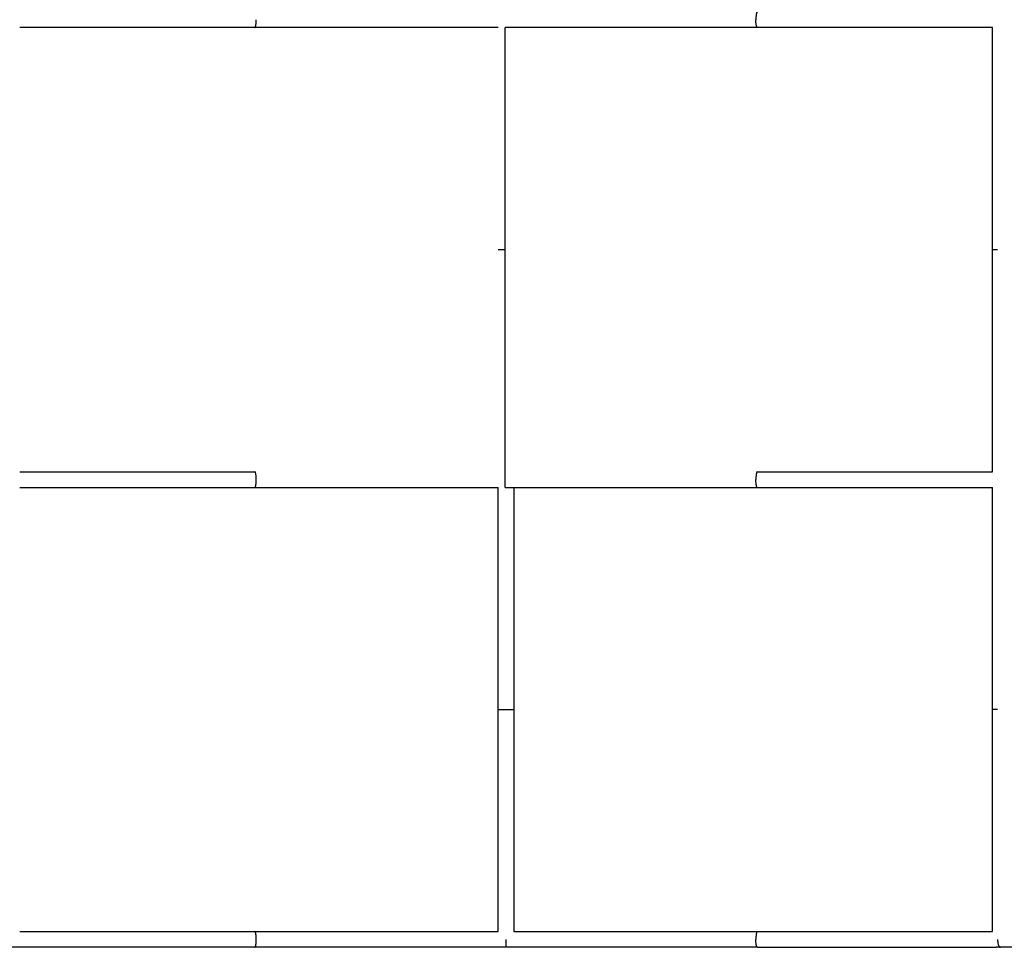
# Model space of a CAD drawing. Units: inches. Extents: x -137 to 137, y -151 to 151.
# Drawn here: x -24 to 25, y -78 to -31 of the extents above; entities that cross this region are included whole.
import ezdxf

# ---------------------------------------------------------------- set-up
doc = ezdxf.new("R2010")
doc.units = ezdxf.units.IN
doc.header["$MEASUREMENT"] = 0
doc.layers.add('IM-1054', color=7, linetype='Continuous', lineweight=30, true_color=0x000000)

msp = doc.modelspace()

# ---------------------------------------------------------------- linework, layer by layer
at = {"layer": 'IM-1054'}
for points, weights in [([(12.552, -30.983), (12.484, -31.018), (12.484, -31.375)], [0.963090732227, 0.726898851449, 1]), ([(-12.559, -31.769), (-12.484, -31.769), (-12.484, -31.375)], [1, 0.707106781187, 1]), ([(12.559, -31.769), (12.484, -31.769), (12.484, -31.375)], [1, 0.707106781187, 1]), ([(12.533, -31.743), (12.543, -31.763), (12.553, -31.767)], [0.893360164198, 0.921456593025, 0.969384051633]), ([(24.31, -31.769), (18.583, -31.769), (12.56, -31.769)], [0.999759027822, 0.992142303474, 0.992060901599]), ([(-0.394, -42.875), (-0.394, -42.875), (-0.047, -42.875)], [1, 0.731385061955, 0.955468351839]), ([(24.31, -42.875), (24.31, -42.875), (24.565, -42.875)], [1, 0.776948508429, 0.893624703922]), ([(-12.484, -54.375), (-12.484, -53.982), (-12.559, -53.982)], [1, 0.707106781187, 1]), ([(12.552, -53.983), (12.484, -54.018), (12.484, -54.375)], [0.963090732228, 0.726898851449, 1]), ([(-12.559, -54.769), (-12.484, -54.769), (-12.484, -54.375)], [1, 0.707106781187, 1]), ([(12.533, -54.743), (12.484, -54.647), (12.484, -54.375)], [0.893360164197, 0.777201789263, 1]), ([(24.565, -54.374), (24.565, -54.375), (24.565, -54.375)], [0.999423633919, 0.999711532851, 1]), ([(24.565, -54.375), (24.566, -54.375), (24.566, -54.375)], [0.893627378182, 0.893885916184, 0.894146122147]), ([(-0.394, -65.875), (-0.394, -65.875), (0, -65.875)], [1, 0.707106781186, 1]), ([(0, -65.875), (0.394, -65.875), (0.394, -65.875)], [1, 0.707106781187, 1]), ([(24.565, -65.875), (24.31, -65.875), (24.31, -65.875)], [0.89376844646, 0.776811234129, 1]), ([(-12.484, -77.375), (-12.484, -76.982), (-12.559, -76.982)], [1, 0.707106781187, 1]), ([(12.552, -76.983), (12.484, -77.018), (12.484, -77.375)], [0.963090732228, 0.726898851449, 1]), ([(12.552, -76.983), (12.556, -76.982), (12.559, -76.982)], [0.96309073053, 0.980207928756, 1]), ([(-12.559, -77.769), (-12.484, -77.769), (-12.484, -77.375)], [1, 0.707106781187, 1]), ([(0, -77.769), (0, -77.769), (0, -77.375)], [1, 0.707106781187, 1]), ([(12.559, -77.769), (12.484, -77.769), (12.484, -77.375)], [1, 0.707106781187, 1]), ([(24.565, -77.375), (24.565, -77.769), (24.703, -77.769)], [1, 0.707106781187, 1]), ([(24.565, -77.375), (24.565, -77.375), (24.565, -77.375)], [0.999553311878, 0.999776485369, 1])]:
    msp.add_rational_spline(points, weights, degree=2, dxfattribs=at)
for points, degree in [([(-0.394, -31.769), (-12.706, -31.769), (-24.31, -31.769)], 2), ([(-0.047, -54.769), (-0.047, -43.269), (-0.047, -31.769)], 2), ([(12.56, -31.769), (6.347, -31.769), (-0.047, -31.769)], 2), ([(24.31, -42.875), (24.31, -37.322), (24.31, -31.768)], 2), ([(24.31, -53.981), (24.31, -48.428), (24.31, -42.875)], 2), ([(-24.309, -54.769), (-18.522, -54.769), (-12.559, -54.769)], 2), ([(-12.559, -54.769), (-6.565, -54.769), (-0.393, -54.769)], 2), ([(-0.394, -65.875), (-0.394, -60.322), (-0.394, -54.769)], 2), ([(-0.047, -54.769), (0.173, -54.769), (0.393, -54.769)], 2), ([(0.393, -54.769), (0.394, -54.769), (0.394, -54.769)], 2), ([(0.394, -54.769), (0.394, -60.322), (0.394, -65.875)], 2), ([(0.394, -54.769), (6.561, -54.769), (12.559, -54.769)], 2), ([(12.559, -54.769), (18.518, -54.769), (24.31, -54.769)], 2), ([(24.31, -65.875), (24.31, -60.322), (24.31, -54.768)], 2), ([(-0.394, -76.982), (-0.394, -71.428), (-0.394, -65.875)], 2), ([(0.394, -65.875), (0.394, -71.428), (0.394, -76.982)], 2), ([(24.31, -76.982), (24.31, -71.428), (24.31, -65.875)], 2), ([(12.559, -77.769), (18.633, -77.769), (24.499, -77.769)], 2), ([(24.703, -77.769), (24.635, -77.769), (24.567, -77.769), (24.499, -77.769)], 3)]:
    msp.add_open_spline(points, degree=degree, dxfattribs=at)
for points, knots in [([(-24.309, -53.982), (-22.463, -53.982), (-20.592, -53.982), (-18.7, -53.982), (-16.675, -53.982), (-14.626, -53.982), (-12.559, -53.982)], [0.420153, 0.420153, 0.420153, 0.420153, 6.324351, 6.324351, 6.324351, 12.644455, 12.644455, 12.644455, 12.644455]), ([(12.559, -53.982), (14.626, -53.982), (16.675, -53.982), (18.7, -53.982), (20.592, -53.982), (22.463, -53.982), (24.31, -53.982)], [0, 0, 0, 0, 6.320098, 6.320098, 6.320098, 12.224626, 12.224626, 12.224626, 12.224626]), ([(-24.309, -76.982), (-22.463, -76.982), (-20.592, -76.982), (-18.7, -76.982), (-16.675, -76.982), (-14.626, -76.982), (-12.559, -76.982)], [0.420032, 0.420032, 0.420032, 0.420032, 6.324351, 6.324351, 6.324351, 12.644455, 12.644455, 12.644455, 12.644455]), ([(-12.559, -76.982), (-10.489, -76.982), (-8.401, -76.982), (-6.303, -76.982), (-5.255, -76.982), (-4.206, -76.982), (-3.154, -76.982), (-2.235, -76.982), (-1.314, -76.982), (-0.394, -76.982)], [0, 0, 0, 0, 6.329494, 6.329494, 6.329494, 9.487756, 9.487756, 9.487756, 12.250251, 12.250251, 12.250251, 12.250251]), ([(0.394, -76.982), (1.314, -76.982), (2.235, -76.982), (3.154, -76.982), (4.206, -76.982), (5.255, -76.982), (6.303, -76.982), (7.351, -76.982), (8.397, -76.982), (9.44, -76.982), (10.483, -76.982), (11.524, -76.982), (12.559, -76.982)], [0.393906, 0.393906, 0.393906, 0.393906, 3.156037, 3.156037, 3.156037, 6.314277, 6.314277, 6.314277, 9.476124, 9.476124, 9.476124, 12.642098, 12.642098, 12.642098, 12.642098]), ([(12.559, -76.982), (14.626, -76.982), (16.675, -76.982), (18.7, -76.982), (20.592, -76.982), (22.463, -76.982), (24.31, -76.982)], [0, 0, 0, 0, 6.320098, 6.320098, 6.320098, 12.224687, 12.224687, 12.224687, 12.224687]), ([(-12.559, -77.769), (-14.626, -77.769), (-16.675, -77.769), (-18.7, -77.769), (-20.727, -77.769), (-22.729, -77.769), (-24.703, -77.769)], [0, 0, 0, 0, 6.320104, 6.320104, 6.320104, 12.644455, 12.644455, 12.644455, 12.644455]), ([(0, -77.769), (-1.052, -77.769), (-2.104, -77.769), (-3.154, -77.769), (-4.206, -77.769), (-5.255, -77.769), (-6.303, -77.769), (-8.401, -77.769), (-10.489, -77.769), (-12.559, -77.769)], [0, 0, 0, 0, 3.15604, 3.15604, 3.15604, 6.314302, 6.314302, 6.314302, 12.643796, 12.643796, 12.643796, 12.643796]), ([(12.559, -77.769), (11.524, -77.769), (10.483, -77.769), (9.44, -77.769), (8.397, -77.769), (7.351, -77.769), (6.303, -77.769), (5.255, -77.769), (4.206, -77.769), (3.154, -77.769), (2.104, -77.769), (1.052, -77.769), (0, -77.769)], [0, 0, 0, 0, 3.165974, 3.165974, 3.165974, 6.327821, 6.327821, 6.327821, 9.486061, 9.486061, 9.486061, 12.642098, 12.642098, 12.642098, 12.642098]), ([(36.17, -77.769), (34.332, -77.769), (32.459, -77.769), (30.553, -77.769), (28.634, -77.769), (26.683, -77.769), (24.703, -77.769)], [0, 0, 0, 0, 6.301018, 6.301018, 6.301018, 12.643724, 12.643724, 12.643724, 12.643724])]:
    msp.add_open_spline(points, degree=3, knots=knots, dxfattribs=at)

doc.saveas('drawing.dxf')
